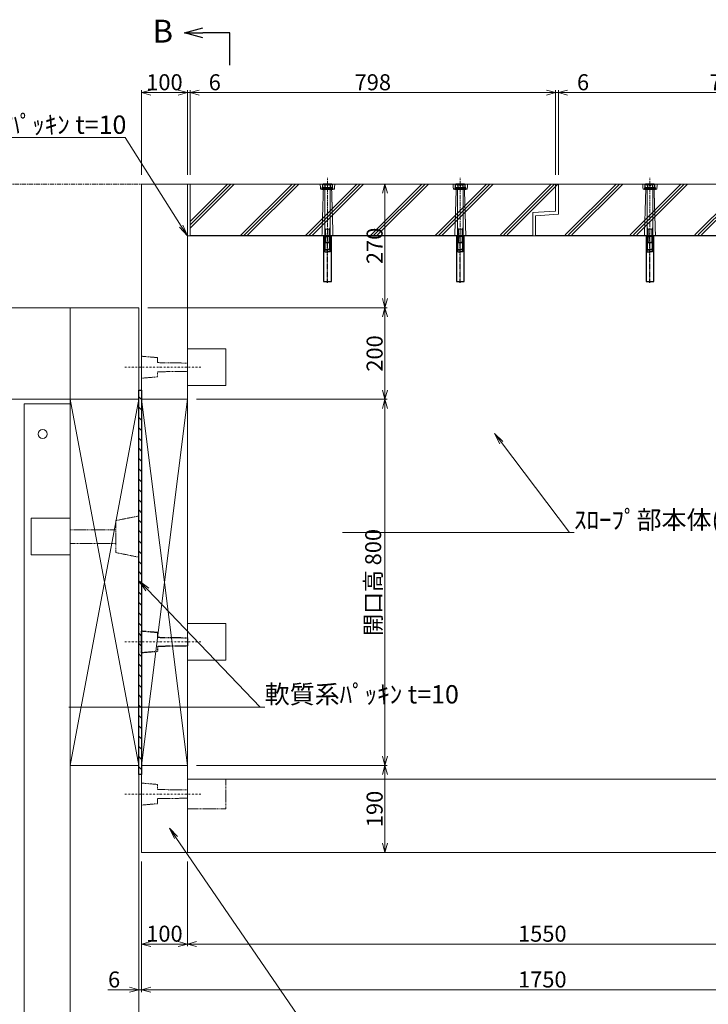
# Model space of a CAD drawing. Units: millimetres. Extents: x -29912 to 192098, y 24745 to 52256.
# Drawn here: x 147391 to 148895, y 42195 to 44346 of the extents above; entities that cross this region are included whole.
import ezdxf
from ezdxf import colors
from ezdxf.entities.mleader import LeaderData, LeaderLine
from ezdxf.math import Vec2, Vec3

# ---------------------------------------------------------------- set-up
doc = ezdxf.new("R2010")
doc.units = ezdxf.units.MM
doc.header["$LTSCALE"] = 0.3
for name, pattern in [('CENTER', [50.8, 31.75, -6.35, 6.35, -6.35]), ('DASHDOT', [25.4, 12.7, -6.35, 0, -6.35]), ('HIDDEN', [9.525, 6.35, -3.175]), ('HIDDEN2', [4.7625, 3.175, -1.5875])]:
    doc.linetypes.add(name, pattern=pattern)
for name, color, linetype, lineweight in [('D-BMK', 2, 'CENTER', 13), ('D-STR', 1, 'Continuous', 13), ('D-STR-DIM', 7, 'Continuous', 13), ('D-STR-HTXT', 7, 'Continuous', 13), ('D-STR-破線', 133, 'HIDDEN', 13), ('D-STR1', 7, 'Continuous', 13), ('D-STR2(金物)', 3, 'Continuous', 13), ('D-STR金物', 3, 'Continuous', 13)]:
    doc.layers.add(name, color=color, linetype=linetype, lineweight=lineweight)
for name, color, linetype in [('LEVEL001', 7, 'Continuous'), ('TC-01-PC-破線', 105, 'HIDDEN'), ('TC-03-基準線', 2, 'CENTER'), ('TC-11-取付金物-1', 3, 'Continuous'), ('TC-15-ハッチ-ブラケット', 6, 'Continuous'), ('TC-19-寸法線-1', 7, 'Continuous')]:
    doc.layers.add(name, color=color, linetype=linetype)
doc.styles.add('MSゴシック', font='txt')
doc.styles.add('YOKO_GOTHIC', font='txt')
doc.dimstyles.new('1-10', dxfattribs={"dimscale": 10, "dimtxt": 3.5, "dimasz": 2, "dimexe": 0.5, "dimexo": 2, "dimgap": 0.5, "dimtad": 1, "dimdec": 0, "dimzin": 0, "dimdsep": 46, "dimtxsty": 'MSゴシック', "dimblk": 'OPEN30', "dimcen": 2, "dimclrd": 256, "dimclre": 256, "dimclrt": 256, "dimadec": 0, "dimazin": 0, "dimtfac": 1, "dimtdec": 0, "dimtmove": 0, "dimatfit": 3, "dimldrblk": 'OPEN30', "dimfxl": 1, "dimtolj": 1, "dimtzin": 0, "dimlwd": -1, "dimlwe": -1, "dimarcsym": 0})

# ---------------------------------------------------------------- blocks, each defined once
blk = doc.blocks.new('m12d')
at = {"layer": 'TC-11-取付金物-1'}
for p, q in [((55975.7, -7384.6), (55975.7, -7391.1)), ((55986.7, -7384.6), (55986.7, -7391.1))]:
    blk.add_line(p, q, dxfattribs=at)
for points in [[(55992.2, -7384.1), (55992.2, -7391.1), (55970.3, -7391.1), (55970.3, -7384.1), (55971.9, -7383.1), (55990.5, -7383.1)], [(55980.2, -7383.1), (55982.2, -7383.1), (55982.2, -7386.1), (55980.2, -7386.1)]]:
    blk.add_lwpolyline(points, close=True, dxfattribs=at)
for centre, radius, start, end in [((55971.7, -7389.1), 6, 48.1627, 88.3058), ((55981.2, -7393.7), 10.6, 58.8791, 121.1209), ((55990.7, -7389.1), 6, 91.6942, 131.8373)]:
    blk.add_arc(centre, radius, start, end, dxfattribs=at)
blk = doc.blocks.new('ｲﾝｻｰﾄ')
at = {"linetype": 'ByBlock'}
for p, q in [((17, 100), (0, 100)), ((0, 100), (0, 0)), ((2, 100), (3.2, 98.8)), ((2.2, 70), (2.2, 99.8)), ((3.2, 98.8), (8.5, 98.8)), ((3.2, 70), (3.2, 98.8)), ((13.8, 98.8), (8.5, 98.8)), ((15, 100), (13.8, 98.8)), ((13.8, 70), (13.8, 98.8)), ((14.8, 70), (14.8, 99.8)), ((17, 0), (17, 100)), ((2.8, 69.5), (2.2, 70)), ((2.8, 69.5), (3.2, 70)), ((2.8, 69.5), (8.5, 69.5)), ((2.8, 65), (2.8, 69.5)), ((2.8, 65), (8.5, 64.5)), ((2.8, 65), (8.5, 65)), ((3.2, 70), (8.5, 70)), ((13.8, 70), (8.5, 70)), ((14.2, 69.5), (8.5, 69.5)), ((14.2, 65), (8.5, 64.5)), ((14.2, 65), (8.5, 65)), ((14.2, 69.5), (13.8, 70)), ((14.2, 69.5), (14.8, 70)), ((14.2, 65), (14.2, 69.5)), ((0, 0), (17, 0))]:
    blk.add_line(p, q, dxfattribs=at)
at = {"layer": 'TC-03-基準線', "ltscale": 0.2}
blk.add_line((8.5, -2.6), (8.5, 105), dxfattribs=at)
blk = doc.blocks.new('_OPEN30')
at = {"color": 0, "linetype": 'ByBlock', "lineweight": -2}
for p, q in [((-1, 0.268), (0, 0)), ((0, 0), (-1, -0.268)), ((0, 0), (-1, 0))]:
    blk.add_line(p, q, dxfattribs=at)
blk = doc.blocks.new('*D1595')
at = {"layer": 'D-STR-DIM', "transparency": 16777216}
for p, q in [((147777.3, 42717.1), (148193.7, 42717.1)), ((148188.7, 42547.1), (148188.7, 42697.1)), ((148208.7, 42527.1), (148193.7, 42527.1))]:
    blk.add_line(p, q, dxfattribs=at)
at = {"layer": 'DEFPOINTS', "color": 0, "transparency": 16777216}
for p in [(147757.3, 42717.1), (148188.7, 42717.1), (148188.7, 42527.1)]:
    blk.add_point(p, dxfattribs=at)
at = {"layer": 'D-STR-DIM', "transparency": 16777216, "xscale": 20, "yscale": 20, "zscale": 20}
for p, rotation in [((148188.7, 42717.1), 90), ((148188.7, 42527.1), 270)]:
    blk.add_blockref('_OPEN30', p, dxfattribs=dict(at, rotation=rotation))
at = {"layer": 'D-STR-DIM', "transparency": 16777216, "insert": (148166.2, 42622.1), "char_height": 35, "attachment_point": 5, "rotation": 90, "style": 'MSゴシック'}
blk.add_mtext('\\A1;190', dxfattribs=at)
blk = doc.blocks.new('*D1596')
at = {"layer": 'D-STR-DIM', "transparency": 16777216}
for p, q in [((147777.3, 43517.1), (148193.7, 43517.1)), ((148188.7, 42737.1), (148188.7, 43497.1)), ((147777.3, 42717.1), (148193.7, 42717.1))]:
    blk.add_line(p, q, dxfattribs=at)
at = {"layer": 'DEFPOINTS', "color": 0, "transparency": 16777216}
for p in [(147757.3, 43517.1), (148188.7, 43517.1), (147757.3, 42717.1)]:
    blk.add_point(p, dxfattribs=at)
at = {"layer": 'D-STR-DIM', "transparency": 16777216, "xscale": 20, "yscale": 20, "zscale": 20}
for p, rotation in [((148188.7, 43517.1), 90), ((148188.7, 42717.1), 270)]:
    blk.add_blockref('_OPEN30', p, dxfattribs=dict(at, rotation=rotation))
at = {"layer": 'D-STR-DIM', "transparency": 16777216, "insert": (148163.1, 43117.1), "char_height": 35, "attachment_point": 5, "rotation": 90, "style": 'MSゴシック'}
blk.add_mtext('\\A1;開口高 800', dxfattribs=at)
blk = doc.blocks.new('*D1520')
at = {"layer": 'D-STR-DIM', "transparency": 16777216}
for p, q in [((147671.3, 43717.1), (148193.7, 43717.1)), ((148188.7, 43537.1), (148188.7, 43697.1)), ((147777.3, 43517.1), (148193.7, 43517.1))]:
    blk.add_line(p, q, dxfattribs=at)
at = {"layer": 'DEFPOINTS', "color": 0, "transparency": 16777216}
for p in [(147651.3, 43717.1), (148188.7, 43717.1), (147757.3, 43517.1)]:
    blk.add_point(p, dxfattribs=at)
at = {"layer": 'D-STR-DIM', "transparency": 16777216, "xscale": 20, "yscale": 20, "zscale": 20}
for p, rotation in [((148188.7, 43717.1), 90), ((148188.7, 43517.1), 270)]:
    blk.add_blockref('_OPEN30', p, dxfattribs=dict(at, rotation=rotation))
at = {"layer": 'D-STR-DIM', "transparency": 16777216, "insert": (148166.2, 43617.1), "char_height": 35, "attachment_point": 5, "rotation": 90, "style": 'MSゴシック'}
blk.add_mtext('\\A1;200', dxfattribs=at)
blk = doc.blocks.new('*D1521')
at = {"layer": 'D-STR-DIM', "transparency": 16777216}
for p, q in [((148208.7, 43987.1), (148193.7, 43987.1)), ((148188.7, 43737.1), (148188.7, 43967.1)), ((147671.3, 43717.1), (148193.7, 43717.1))]:
    blk.add_line(p, q, dxfattribs=at)
at = {"layer": 'DEFPOINTS', "color": 0, "transparency": 16777216}
for p in [(148188.7, 43987.1), (148188.7, 43987.1), (147651.3, 43717.1)]:
    blk.add_point(p, dxfattribs=at)
at = {"layer": 'D-STR-DIM', "transparency": 16777216, "xscale": 20, "yscale": 20, "zscale": 20}
for p, rotation in [((148188.7, 43987.1), 90), ((148188.7, 43717.1), 270)]:
    blk.add_blockref('_OPEN30', p, dxfattribs=dict(at, rotation=rotation))
at = {"layer": 'D-STR-DIM', "transparency": 16777216, "insert": (148166.2, 43852.1), "char_height": 35, "attachment_point": 5, "rotation": 90, "style": 'MSゴシック'}
blk.add_mtext('\\A1;270', dxfattribs=at)
blk = doc.blocks.new('*D1522')
at = {"layer": 'D-STR-DIM', "transparency": 16777216}
for p, q in [((149427.3, 42527.1), (150365.8, 42527.1)), ((150360.8, 41837.1), (150360.8, 42507.1)), ((147671.3, 41817.1), (150365.8, 41817.1))]:
    blk.add_line(p, q, dxfattribs=at)
at = {"layer": 'DEFPOINTS', "color": 0, "transparency": 16777216}
for p in [(149407.3, 42527.1), (150360.8, 42527.1), (147651.3, 41817.1)]:
    blk.add_point(p, dxfattribs=at)
at = {"layer": 'D-STR-DIM', "transparency": 16777216, "xscale": 20, "yscale": 20, "zscale": 20}
for p, rotation in [((150360.8, 42527.1), 90), ((150360.8, 41817.1), 270)]:
    blk.add_blockref('_OPEN30', p, dxfattribs=dict(at, rotation=rotation))
at = {"layer": 'D-STR-DIM', "transparency": 16777216, "insert": (150338.3, 42172.1), "char_height": 35, "attachment_point": 5, "rotation": 90, "style": 'MSゴシック'}
blk.add_mtext('\\A1;710', dxfattribs=at)
blk = doc.blocks.new('*D1597')
at = {"layer": 'D-STR-DIM', "transparency": 16777216}
for p, q in [((149980.8, 43987.1), (150465.8, 43987.1)), ((150460.8, 43967.1), (150460.8, 41837.1)), ((147671.3, 41817.1), (150465.8, 41817.1))]:
    blk.add_line(p, q, dxfattribs=at)
at = {"layer": 'DEFPOINTS', "color": 0, "transparency": 16777216}
for p in [(149960.8, 43987.1), (147651.3, 41817.1), (150460.8, 41817.1)]:
    blk.add_point(p, dxfattribs=at)
at = {"layer": 'D-STR-DIM', "transparency": 16777216, "xscale": 20, "yscale": 20, "zscale": 20}
for p, rotation in [((150460.8, 43987.1), 90), ((150460.8, 41817.1), 270)]:
    blk.add_blockref('_OPEN30', p, dxfattribs=dict(at, rotation=rotation))
at = {"layer": 'D-STR-DIM', "transparency": 16777216, "insert": (150438.3, 42902.1), "char_height": 35, "attachment_point": 5, "rotation": 90, "style": 'MSゴシック'}
blk.add_mtext('\\A1;2170', dxfattribs=at)
blk = doc.blocks.new('*D1598')
at = {"layer": 'D-STR-DIM', "transparency": 16777216}
for p, q in [((147657.3, 42507.1), (147657.3, 42322.1)), ((147757.3, 42507.1), (147757.3, 42322.1)), ((147677.3, 42327.1), (147737.3, 42327.1))]:
    blk.add_line(p, q, dxfattribs=at)
at = {"layer": 'DEFPOINTS', "color": 0, "transparency": 16777216}
for p in [(147657.3, 42527.1), (147757.3, 42527.1), (147757.3, 42327.1)]:
    blk.add_point(p, dxfattribs=at)
at = {"layer": 'D-STR-DIM', "transparency": 16777216, "xscale": 20, "yscale": 20, "zscale": 20, "rotation": 180}
blk.add_blockref('_OPEN30', (147657.3, 42327.1), dxfattribs=at)
at = {"layer": 'D-STR-DIM', "transparency": 16777216, "xscale": 20, "yscale": 20, "zscale": 20}
blk.add_blockref('_OPEN30', (147757.3, 42327.1), dxfattribs=at)
at = {"layer": 'D-STR-DIM', "transparency": 16777216, "insert": (147707.3, 42349.6), "char_height": 35, "attachment_point": 5, "style": 'MSゴシック'}
blk.add_mtext('\\A1;100', dxfattribs=at)
blk = doc.blocks.new('*D1599')
at = {"layer": 'D-STR-DIM', "transparency": 16777216}
for p, q in [((147757.3, 42507.1), (147757.3, 42322.1)), ((149307.3, 42507.1), (149307.3, 42322.1)), ((147777.3, 42327.1), (149287.3, 42327.1))]:
    blk.add_line(p, q, dxfattribs=at)
at = {"layer": 'DEFPOINTS', "color": 0, "transparency": 16777216}
for p in [(147757.3, 42527.1), (149307.3, 42527.1), (149307.3, 42327.1)]:
    blk.add_point(p, dxfattribs=at)
at = {"layer": 'D-STR-DIM', "transparency": 16777216, "xscale": 20, "yscale": 20, "zscale": 20, "rotation": 180}
blk.add_blockref('_OPEN30', (147757.3, 42327.1), dxfattribs=at)
at = {"layer": 'D-STR-DIM', "transparency": 16777216, "xscale": 20, "yscale": 20, "zscale": 20}
blk.add_blockref('_OPEN30', (149307.3, 42327.1), dxfattribs=at)
at = {"layer": 'D-STR-DIM', "transparency": 16777216, "insert": (148532.3, 42349.6), "char_height": 35, "attachment_point": 5, "style": 'MSゴシック'}
blk.add_mtext('\\A1;1550', dxfattribs=at)
blk = doc.blocks.new('*D1524')
at = {"layer": 'D-STR-DIM', "transparency": 16777216}
for p, q in [((147651.3, 42507.1), (147651.3, 42222.1)), ((147657.3, 42507.1), (147657.3, 42222.1)), ((147631.3, 42227.1), (147583.5, 42227.1)), ((147657.3, 42227.1), (147651.3, 42227.1)), ((147677.3, 42227.1), (147697.3, 42227.1))]:
    blk.add_line(p, q, dxfattribs=at)
at = {"layer": 'DEFPOINTS', "color": 0, "transparency": 16777216}
for p in [(147651.3, 42527.1), (147657.3, 42527.1), (147651.3, 42227.1)]:
    blk.add_point(p, dxfattribs=at)
at = {"layer": 'D-STR-DIM', "transparency": 16777216, "xscale": 20, "yscale": 20, "zscale": 20}
blk.add_blockref('_OPEN30', (147651.3, 42227.1), dxfattribs=at)
at = {"layer": 'D-STR-DIM', "transparency": 16777216, "xscale": 20, "yscale": 20, "zscale": 20, "rotation": 180}
blk.add_blockref('_OPEN30', (147657.3, 42227.1), dxfattribs=at)
at = {"layer": 'D-STR-DIM', "transparency": 16777216, "insert": (147597.4, 42249.6), "char_height": 35, "attachment_point": 5, "style": 'MSゴシック'}
blk.add_mtext('\\A1;6', dxfattribs=at)
blk = doc.blocks.new('*D1525')
at = {"layer": 'D-STR-DIM', "transparency": 16777216}
for p, q in [((147657.3, 42507.1), (147657.3, 42222.1)), ((149407.3, 42507.1), (149407.3, 42222.1)), ((147677.3, 42227.1), (149387.3, 42227.1))]:
    blk.add_line(p, q, dxfattribs=at)
at = {"layer": 'DEFPOINTS', "color": 0, "transparency": 16777216}
for p in [(147657.3, 42527.1), (149407.3, 42527.1), (149407.3, 42227.1)]:
    blk.add_point(p, dxfattribs=at)
at = {"layer": 'D-STR-DIM', "transparency": 16777216, "xscale": 20, "yscale": 20, "zscale": 20, "rotation": 180}
blk.add_blockref('_OPEN30', (147657.3, 42227.1), dxfattribs=at)
at = {"layer": 'D-STR-DIM', "transparency": 16777216, "xscale": 20, "yscale": 20, "zscale": 20}
blk.add_blockref('_OPEN30', (149407.3, 42227.1), dxfattribs=at)
at = {"layer": 'D-STR-DIM', "transparency": 16777216, "insert": (148532.3, 42249.6), "char_height": 35, "attachment_point": 5, "style": 'MSゴシック'}
blk.add_mtext('\\A1;1750', dxfattribs=at)
blk = doc.blocks.new('*D1600')
at = {"layer": 'D-STR-DIM', "transparency": 16777216}
for p, q in [((147657.3, 44007.1), (147657.3, 44192.1)), ((147737.3, 44187.1), (147677.3, 44187.1)), ((147757.3, 44007.1), (147757.3, 44192.1))]:
    blk.add_line(p, q, dxfattribs=at)
at = {"layer": 'DEFPOINTS', "color": 0, "transparency": 16777216}
for p in [(147657.3, 44187.1), (147657.3, 43987.1), (147757.3, 43987.1)]:
    blk.add_point(p, dxfattribs=at)
at = {"layer": 'D-STR-DIM', "transparency": 16777216, "xscale": 20, "yscale": 20, "zscale": 20, "rotation": 180}
blk.add_blockref('_OPEN30', (147657.3, 44187.1), dxfattribs=at)
at = {"layer": 'D-STR-DIM', "transparency": 16777216, "xscale": 20, "yscale": 20, "zscale": 20}
blk.add_blockref('_OPEN30', (147757.3, 44187.1), dxfattribs=at)
at = {"layer": 'D-STR-DIM', "transparency": 16777216, "insert": (147707.3, 44209.6), "char_height": 35, "attachment_point": 5, "style": 'MSゴシック'}
blk.add_mtext('\\A1;100', dxfattribs=at)
blk = doc.blocks.new('*D1601')
at = {"layer": 'D-STR-DIM', "transparency": 16777216}
for p, q in [((147737.3, 44187.1), (147717.3, 44187.1)), ((147757.3, 44007.1), (147757.3, 44192.1)), ((147757.3, 44187.1), (147763.3, 44187.1)), ((147763.3, 44007.1), (147763.3, 44192.1)), ((147783.3, 44187.1), (147831.1, 44187.1))]:
    blk.add_line(p, q, dxfattribs=at)
at = {"layer": 'DEFPOINTS', "color": 0, "transparency": 16777216}
for p in [(147757.3, 44187.1), (147757.3, 43987.1), (147763.3, 43987.1)]:
    blk.add_point(p, dxfattribs=at)
at = {"layer": 'D-STR-DIM', "transparency": 16777216, "xscale": 20, "yscale": 20, "zscale": 20}
blk.add_blockref('_OPEN30', (147757.3, 44187.1), dxfattribs=at)
at = {"layer": 'D-STR-DIM', "transparency": 16777216, "xscale": 20, "yscale": 20, "zscale": 20, "rotation": 180}
blk.add_blockref('_OPEN30', (147763.3, 44187.1), dxfattribs=at)
at = {"layer": 'D-STR-DIM', "transparency": 16777216, "insert": (147817.2, 44209.6), "char_height": 35, "attachment_point": 5, "style": 'MSゴシック'}
blk.add_mtext('\\A1;6', dxfattribs=at)
blk = doc.blocks.new('*D1526')
at = {"layer": 'D-STR-DIM', "transparency": 16777216}
for p, q in [((147763.3, 44007.1), (147763.3, 44192.1)), ((147783.3, 44187.1), (148541.3, 44187.1)), ((148561.3, 44007.1), (148561.3, 44192.1))]:
    blk.add_line(p, q, dxfattribs=at)
at = {"layer": 'DEFPOINTS', "color": 0, "transparency": 16777216}
for p in [(148561.3, 44187.1), (147763.3, 43987.1), (148561.3, 43987.1)]:
    blk.add_point(p, dxfattribs=at)
at = {"layer": 'D-STR-DIM', "transparency": 16777216, "xscale": 20, "yscale": 20, "zscale": 20, "rotation": 180}
blk.add_blockref('_OPEN30', (147763.3, 44187.1), dxfattribs=at)
at = {"layer": 'D-STR-DIM', "transparency": 16777216, "xscale": 20, "yscale": 20, "zscale": 20}
blk.add_blockref('_OPEN30', (148561.3, 44187.1), dxfattribs=at)
at = {"layer": 'D-STR-DIM', "transparency": 16777216, "insert": (148162.3, 44209.6), "char_height": 35, "attachment_point": 5, "style": 'MSゴシック'}
blk.add_mtext('\\A1;798', dxfattribs=at)
blk = doc.blocks.new('*D1527')
at = {"layer": 'D-STR-DIM', "transparency": 16777216}
for p, q in [((148541.3, 44187.1), (148521.3, 44187.1)), ((148561.3, 44007.1), (148561.3, 44192.1)), ((148561.3, 44187.1), (148567.3, 44187.1)), ((148567.3, 44007.1), (148567.3, 44192.1)), ((148587.3, 44187.1), (148635.1, 44187.1))]:
    blk.add_line(p, q, dxfattribs=at)
at = {"layer": 'DEFPOINTS', "color": 0, "transparency": 16777216}
for p in [(148567.3, 44187.1), (148561.3, 43987.1), (148567.3, 43987.1)]:
    blk.add_point(p, dxfattribs=at)
at = {"layer": 'D-STR-DIM', "transparency": 16777216, "xscale": 20, "yscale": 20, "zscale": 20}
blk.add_blockref('_OPEN30', (148561.3, 44187.1), dxfattribs=at)
at = {"layer": 'D-STR-DIM', "transparency": 16777216, "xscale": 20, "yscale": 20, "zscale": 20, "rotation": 180}
blk.add_blockref('_OPEN30', (148567.3, 44187.1), dxfattribs=at)
at = {"layer": 'D-STR-DIM', "transparency": 16777216, "insert": (148621.2, 44209.6), "char_height": 35, "attachment_point": 5, "style": 'MSゴシック'}
blk.add_mtext('\\A1;6', dxfattribs=at)
blk = doc.blocks.new('*D1602')
at = {"layer": 'D-STR-DIM', "transparency": 16777216}
for p, q in [((148567.3, 44007.1), (148567.3, 44192.1)), ((148587.3, 44187.1), (149287.3, 44187.1)), ((149307.3, 44007.1), (149307.3, 44192.1))]:
    blk.add_line(p, q, dxfattribs=at)
at = {"layer": 'DEFPOINTS', "color": 0, "transparency": 16777216}
for p in [(149307.3, 44187.1), (148567.3, 43987.1), (149307.3, 43987.1)]:
    blk.add_point(p, dxfattribs=at)
at = {"layer": 'D-STR-DIM', "transparency": 16777216, "xscale": 20, "yscale": 20, "zscale": 20, "rotation": 180}
blk.add_blockref('_OPEN30', (148567.3, 44187.1), dxfattribs=at)
at = {"layer": 'D-STR-DIM', "transparency": 16777216, "xscale": 20, "yscale": 20, "zscale": 20}
blk.add_blockref('_OPEN30', (149307.3, 44187.1), dxfattribs=at)
at = {"layer": 'D-STR-DIM', "transparency": 16777216, "insert": (148937.3, 44209.6), "char_height": 35, "attachment_point": 5, "style": 'MSゴシック'}
blk.add_mtext('\\A1;740', dxfattribs=at)
blk = doc.blocks.new('_OPEN')
at = {"color": 0, "linetype": 'ByBlock', "lineweight": -2}
for p, q in [((-1, 0.167), (0, 0)), ((0, 0), (-1, -0.167)), ((0, 0), (-1, 0))]:
    blk.add_line(p, q, dxfattribs=at)

msp = doc.modelspace()

# ---------------------------------------------------------------- hatches: boundary and pattern name
at = {"layer": 'TC-15-ハッチ-ブラケット'}
h = msp.add_hatch(dxfattribs=at)
h.set_pattern_fill('JIS_RC_10', color=256, scale=10, style=0)
h.set_pattern_definition([(45, (58440.71, 46789.74), (-70.71068, 70.71068), []), (45, (58447.96, 46789.74), (-70.71068, 70.71068), []), (45, (58455.21, 46789.74), (-70.71068, 70.71068), [])])
h.paths.add_polyline_path([(147763.29, 43987.1), (149307.3, 43987.1), (149307.3, 43923.1), (149307.3, 43877.1), (147763.29, 43875.1)])
h = msp.add_hatch(dxfattribs=at)
h.set_pattern_fill('ANSI31', color=256, scale=5, angle=90)
h.set_pattern_definition([(135, (179171.556, -72008.353), (-11.2253202, -11.2253202), [])])
h.paths.add_polyline_path([(147657.3, 43537.1), (147657.3, 42697.1), (147651.3, 42697.1), (147651.3, 43537.1)])

# ---------------------------------------------------------------- linework, layer by layer
at = {"layer": 'D-BMK'}
for p, q in [((150194.66, 43987.1), (145798.97, 43987.1)), ((148063.3, 43847.81), (148063.3, 44000.68)), ((148353.3, 43847.81), (148353.3, 44000.68)), ((148767.3, 43847.81), (148767.3, 44000.68))]:
    msp.add_line(p, q, dxfattribs=at)
at = {"layer": 'D-STR'}
for points in [[(147757.3, 42527.1), (147657.3, 42527.1), (147657.3, 43987.1), (147757.3, 43987.1)], [(147657.3, 43517.1), (147757.3, 43517.1), (147757.3, 42717.1), (147657.3, 42717.1)]]:
    msp.add_lwpolyline(points, close=True, dxfattribs=at)
for points in [[(149307.3, 42527.1), (147757.3, 42527.1), (147757.3, 43837.1), (147757.3, 43837.1), (147757.3, 43987.1), (149307.3, 43987.1), (149307.3, 42527.1)], [(149307.3, 43874.1), (147757.3, 43874.1)], [(147657.3, 43517.1), (147757.3, 42717.1)], [(147657.3, 42717.1), (147757.3, 43517.1)], [(149307.3, 42687.1), (147757.3, 42687.1)]]:
    msp.add_lwpolyline(points, dxfattribs=at)
at = {"layer": 'D-STR-破線'}
for p, q in [((147501.3, 43232.1), (147601.3, 43232.1)), ((147601.3, 43202.1), (147501.3, 43202.1))]:
    msp.add_line(p, q, dxfattribs=at)
for points in [[(147657.3, 43611.1), (147692.3, 43608.1), (147692.3, 43597.1), (147757.3, 43596.1), (147757.3, 43578.1), (147692.3, 43577.1), (147692.3, 43566.1), (147657.3, 43563.1)], [(147657.3, 42678.6), (147692.3, 42675.6), (147692.3, 42664.6), (147757.3, 42663.6), (147757.3, 42645.6), (147692.3, 42644.6), (147692.3, 42633.6), (147657.3, 42630.6)]]:
    msp.add_lwpolyline(points, close=True, dxfattribs=at)
msp.add_lwpolyline([(147651.3, 43262.1), (147601.3, 43252.1), (147601.3, 43182.1), (147651.3, 43172.1)], dxfattribs=at)
at = {"layer": 'D-STR1'}
msp.add_line((147501.3, 43517.1), (145798.97, 43517.1), dxfattribs=at)
for points in [[(147763.3, 43875.1), (147763.3, 43987.1), (147763.3, 43875.1), (148511.3, 43875.1), (148511.3, 43925.1), (148561.3, 43928.1), (148561.3, 43987.1), (147763.3, 43987.1)], [(149307.3, 43875.1), (149307.3, 43987.1), (149307.3, 43875.1), (149307.3, 43987.1), (148567.3, 43987.1), (148567.3, 43921.1), (148517.3, 43918.1), (148517.3, 43875.1)], [(147501.3, 43517.1), (147651.3, 43517.1), (147651.3, 42717.1), (147501.3, 42717.1)]]:
    msp.add_lwpolyline(points, close=True, dxfattribs=at)
at = {"layer": 'D-STR1', "linetype": 'HIDDEN2'}
for points in [[(148079.3, 43987.1), (148078.3, 43976.1), (148048.3, 43976.1), (148047.3, 43987.1)], [(148369.3, 43987.1), (148368.3, 43976.1), (148338.3, 43976.1), (148337.3, 43987.1)], [(148783.3, 43987.1), (148782.3, 43976.1), (148752.3, 43976.1), (148751.3, 43987.1)], [(148054.3, 43976.1), (148051.24, 43875.1), (148075.3, 43875.1), (148072.3, 43976.1)], [(148344.3, 43976.1), (148341.24, 43875.1), (148365.3, 43875.1), (148362.3, 43976.1)], [(148758.3, 43976.1), (148755.24, 43875.1), (148779.3, 43875.1), (148776.3, 43976.1)]]:
    msp.add_lwpolyline(points, dxfattribs=at)
at = {"layer": 'D-STR1'}
for points in [[(145798.97, 41817.1), (147501.3, 41817.1), (147501.3, 43717.1), (145798.97, 43717.1)], [(147501.3, 43717.1), (147651.3, 43717.1), (147651.3, 41817.1), (147501.3, 41817.1)], [(147501.3, 43517.1), (147651.3, 42717.1)], [(147501.3, 42717.1), (147651.3, 43517.1)], [(147501.3, 43507.1), (147401.3, 43507.1), (147401.3, 42027.1), (147501.3, 42027.1)], [(147501.3, 43257.1), (147416.3, 43257.1), (147416.3, 43177.1), (147501.3, 43177.1)]]:
    msp.add_lwpolyline(points, dxfattribs=at)
msp.add_circle((147441.3, 43441.1), 10, dxfattribs=at)
at = {"layer": 'D-STR2(金物)'}
for p, q in [((148057.3, 43978.6), (148069.3, 43978.6)), ((148347.3, 43978.6), (148359.3, 43978.6)), ((148761.3, 43978.6), (148773.3, 43978.6)), ((148057.3, 43888.6), (148069.3, 43888.6)), ((148347.3, 43888.6), (148359.3, 43888.6)), ((148761.3, 43888.6), (148773.3, 43888.6)), ((148057.3, 43860.6), (148069.3, 43860.6)), ((148347.3, 43860.6), (148359.3, 43860.6)), ((148761.3, 43860.6), (148773.3, 43860.6))]:
    msp.add_line(p, q, dxfattribs=at)
for points in [[(148057.3, 43978.6), (148057.3, 43860.6), (148059.3, 43858.6), (148067.3, 43858.6), (148069.3, 43860.6), (148069.3, 43978.6)], [(148347.3, 43978.6), (148347.3, 43860.6), (148349.3, 43858.6), (148357.3, 43858.6), (148359.3, 43860.6), (148359.3, 43978.6)], [(148761.3, 43978.6), (148761.3, 43860.6), (148763.3, 43858.6), (148771.3, 43858.6), (148773.3, 43860.6), (148773.3, 43978.6)], [(148059.3, 43858.6), (148059.3, 43888.6), (148057.3, 43891.6)], [(148067.3, 43858.6), (148067.3, 43888.6), (148069.3, 43891.6)], [(148349.3, 43858.6), (148349.3, 43888.6), (148347.3, 43891.6)], [(148357.3, 43858.6), (148357.3, 43888.6), (148359.3, 43891.6)], [(148763.3, 43858.6), (148763.3, 43888.6), (148761.3, 43891.6)], [(148771.3, 43858.6), (148771.3, 43888.6), (148773.3, 43891.6)]]:
    msp.add_lwpolyline(points, dxfattribs=at)
at = {"layer": 'D-STR金物'}
for points in [[(147841.3, 43627.1), (147841.3, 43547.1), (147757.3, 43547.1), (147757.3, 43627.1)], [(147841.3, 43027.1), (147841.3, 42947.1), (147757.3, 42947.1), (147757.3, 43027.1)]]:
    msp.add_lwpolyline(points, close=True, dxfattribs=at)
at = {"layer": 'D-STR金物', "linetype": 'HIDDEN'}
msp.add_lwpolyline([(147841.3, 42687.1), (147841.3, 42622.1), (147757.3, 42622.1), (147757.3, 42687.1)], close=True, dxfattribs=at)
at = {"layer": 'LEVEL001', "color": 2, "linetype": 'DASHDOT', "lineweight": 15}
for p, q in [((147620.96, 43587.1), (147786.54, 43587.1)), ((147620.96, 42987.1), (147786.54, 42987.1)), ((147620.96, 42654.6), (147786.54, 42654.6))]:
    msp.add_line(p, q, dxfattribs=at)
at = {"layer": 'TC-01-PC-破線'}
msp.add_lwpolyline([(147657.3, 43011.1), (147692.3, 43008.1), (147692.3, 42997.1), (147757.3, 42996.1), (147757.3, 42978.1), (147692.3, 42977.1), (147692.3, 42966.1), (147657.3, 42963.1)], close=True, dxfattribs=at)
at = {"layer": 'TC-11-取付金物-1'}
for p, q in [((148056.3, 43978.6), (148056.3, 43976.1)), ((148070.3, 43978.6), (148070.3, 43976.1)), ((148346.3, 43978.6), (148346.3, 43976.1)), ((148360.3, 43978.6), (148360.3, 43976.1)), ((148760.3, 43978.6), (148760.3, 43976.1)), ((148774.3, 43978.6), (148774.3, 43976.1))]:
    msp.add_line(p, q, dxfattribs=at)
for points in [[(148075.3, 43978.6), (148051.3, 43978.6), (148051.3, 43976.1), (148075.3, 43976.1)], [(148365.3, 43978.6), (148341.3, 43978.6), (148341.3, 43976.1), (148365.3, 43976.1)], [(148779.3, 43978.6), (148755.3, 43978.6), (148755.3, 43976.1), (148779.3, 43976.1)]]:
    msp.add_lwpolyline(points, close=True, dxfattribs=at)
at = {"layer": 'TC-15-ハッチ-ブラケット'}
msp.add_lwpolyline([(147657.3, 43537.1), (147657.3, 43537.1), (147657.3, 43537.1), (147657.3, 42697.1), (147657.3, 42697.1), (147657.3, 42697.1), (147651.3, 42697.1), (147651.3, 43537.1)], close=True, dxfattribs=at)
at = {"layer": 'TC-19-寸法線-1'}
msp.add_lwpolyline([(147850.23, 44246.91), (147850.23, 44317.42), (147791.31, 44317.42)], dxfattribs=at)

# ---------------------------------------------------------------- block references
at = {"layer": 'TC-11-取付金物-1', "linetype": 'ByBlock'}
for p in [(148054.8, 43774.1), (148344.8, 43774.1), (148758.8, 43774.1)]:
    msp.add_blockref('ｲﾝｻｰﾄ', p, dxfattribs=at)
at = {"layer": 'TC-19-寸法線-1', "xscale": 40, "yscale": 40, "zscale": 40, "rotation": 180}
msp.add_blockref('_OPEN30', (147751.31, 44317.42), dxfattribs=at)
at = {"layer": 'TC-19-寸法線-1', "xscale": -1}
for p in [(204044.53, 51369.71), (204334.53, 51369.71), (204748.53, 51369.71)]:
    msp.add_blockref('m12d', p, dxfattribs=at)

# ---------------------------------------------------------------- texts
at = {"layer": 'TC-19-寸法線-1', "color": 7, "insert": (147703.66, 44321.26), "char_height": 50, "attachment_point": 5, "style": 'MSゴシック'}
msp.add_mtext('\\A1;B', dxfattribs=at)

# ---------------------------------------------------------------- dimensions: what is measured, and where the dimension line sits
at = {"layer": 'D-STR-DIM'}
for base, p1, p2, picture, middle in [((147657.3, 44187.1), (147757.3, 43987.1), (147657.3, 43987.1), '*D1600', (147707.3, 44209.6)), ((148561.3, 44187.1), (147763.3, 43987.1), (148561.3, 43987.1), '*D1526', (148162.3, 44209.6)), ((148567.3, 44187.1), (148561.3, 43987.1), (148567.3, 43987.1), '*D1527', (148621.19, 44209.6)), ((149307.3, 44187.1), (148567.3, 43987.1), (149307.3, 43987.1), '*D1602', (148937.3, 44209.6)), ((147651.3, 42227.1), (147657.3, 42527.1), (147651.3, 42527.1), '*D1524', (147597.42, 42249.6)), ((147757.3, 42327.1), (147657.3, 42527.1), (147757.3, 42527.1), '*D1598', (147707.3, 42349.6)), ((149407.3, 42227.1), (147657.3, 42527.1), (149407.3, 42527.1), '*D1525', (148532.3, 42249.6)), ((149307.3, 42327.1), (147757.3, 42527.1), (149307.3, 42527.1), '*D1599', (148532.3, 42349.6))]:
    dim = msp.add_linear_dim(base=base, p1=p1, p2=p2, dimstyle='1-10', dxfattribs=at)
    dim.commit()
    dim.dimension.update_dxf_attribs({"geometry": picture, "text_midpoint": middle})
dim = msp.add_linear_dim(base=(147757.3, 44187.1), p1=(147763.3, 43987.1), p2=(147757.3, 43987.1), dimstyle='1-10', dxfattribs=at)
dim.commit()
dim.dimension.update_dxf_attribs({"geometry": '*D1601', "text_midpoint": (147817.19, 44187.1), "dimtype": 160})
for base, p1, p2, picture, middle in [((148188.75, 43987.1), (147651.3, 43717.1), (148188.75, 43987.1), '*D1521', (148166.25, 43852.1)), ((150460.81, 41817.1), (149960.81, 43987.1), (147651.3, 41817.1), '*D1597', (150438.31, 42902.1)), ((148188.75, 43717.1), (147757.3, 43517.1), (147651.3, 43717.1), '*D1520', (148166.25, 43617.1)), ((148188.75, 42717.1), (148188.75, 42527.1), (147757.3, 42717.1), '*D1595', (148166.25, 42622.1))]:
    dim = msp.add_linear_dim(base=base, p1=p1, p2=p2, angle=90, dimstyle='1-10', dxfattribs=at)
    dim.commit()
    dim.dimension.update_dxf_attribs({"geometry": picture, "text_midpoint": middle})
dim = msp.add_linear_dim(base=(148188.75, 43517.1), p1=(147757.3, 42717.1), p2=(147757.3, 43517.1), angle=90, text='開口高 <>', dimstyle='1-10', dxfattribs=at)
dim.commit()
dim.dimension.update_dxf_attribs({"geometry": '*D1596', "text_midpoint": (148163.14, 43117.1)})
dim = msp.add_linear_dim(base=(150360.81, 42527.1), p1=(147651.3, 41817.1), p2=(149407.3, 42527.1), angle=90, dimstyle='1-10', dxfattribs=at)
dim.commit()
dim.dimension.update_dxf_attribs({"geometry": '*D1522', "text_midpoint": (150360.81, 42172.1), "dimtype": 160})

# ---------------------------------------------------------------- leaders
at = {"layer": 'D-STR-HTXT'}
ml = msp.add_multileader_mtext('Standard', dxfattribs=at)
ml.set_content('軟質系ﾊﾟｯｷﾝ t=10', color=256, style='YOKO_GOTHIC')
ml.set_leader_properties(color=256, linetype='ByLayer', lineweight=-1)
ml.set_arrow_properties(name='OPEN')
ml.build(insert=Vec2(0, 0))
ml.multileader.update_dxf_attribs({"text_left_attachment_type": 6, "text_right_attachment_type": 6, "dogleg_length": 1, "arrow_head_size": 25, "scale": 10})
ctx = ml.context
ctx.base_point, ctx.scale, ctx.char_height, ctx.arrow_head_size, ctx.landing_gap_size, ctx.plane_origin = Vec3(147200.42, 44088.9), 10, 40, 25, 0, Vec3(146861.02, 44470.93)
ctx.left_attachment, ctx.right_attachment = 6, 6
notes = []
notes.append((ctx, [(1, (1, 1, 0), (147621.59, 44088.9), (-1, 0), 10, [(0, [(147757.3, 43874.1)], 0, [])])]))
ctx.mtext.insert, ctx.mtext.flow_direction = Vec3(147200.42, 44136.9), 5
ml = msp.add_multileader_mtext('Standard', dxfattribs=at)
ml.set_content('ｽﾛｰﾌﾟ部本体(切欠無)', color=256, style='YOKO_GOTHIC')
ml.set_leader_properties(color=256, linetype='ByLayer', lineweight=-1)
ml.set_arrow_properties(name='OPEN')
ml.build(insert=Vec2(0, 0))
ml.multileader.update_dxf_attribs({"text_left_attachment_type": 6, "text_right_attachment_type": 6, "dogleg_length": 1, "arrow_head_size": 25, "scale": 10})
ctx = ml.context
ctx.base_point, ctx.scale, ctx.char_height, ctx.arrow_head_size, ctx.landing_gap_size, ctx.plane_origin = Vec3(148601.63, 43225.78), 10, 40, 25, 0, Vec3(147558.14, 44276.14)
ctx.left_attachment, ctx.right_attachment = 6, 6
notes.append((ctx, [(0, (1, 1, 0), (148591.63, 43225.78), (1, 0), 10, [(0, [(148427.97, 43442.3)], 0, [])])]))
ctx.mtext.insert, ctx.mtext.flow_direction = Vec3(148601.63, 43273.78), 5
ml = msp.add_multileader_mtext('Standard', dxfattribs=at)
ml.set_content('軟質系ﾊﾟｯｷﾝ t=10', color=256, style='YOKO_GOTHIC')
ml.set_leader_properties(color=256, linetype='ByLayer', lineweight=-1)
ml.set_arrow_properties(name='OPEN')
ml.build(insert=Vec2(0, 0))
ml.multileader.update_dxf_attribs({"text_left_attachment_type": 6, "text_right_attachment_type": 6, "dogleg_length": 1, "arrow_head_size": 25, "scale": 10})
ctx = ml.context
ctx.base_point, ctx.scale, ctx.char_height, ctx.arrow_head_size, ctx.landing_gap_size, ctx.plane_origin = Vec3(147926.28, 42844.61), 10, 40, 25, 0, Vec3(147654.17, 43252.96)
ctx.left_attachment, ctx.right_attachment = 6, 6
notes.append((ctx, [(0, (1, 1, 0), (147916.28, 42844.61), (1, 0), 10, [(0, [(147652.69, 43119.5)], 0, [])])]))
ctx.mtext.insert, ctx.mtext.flow_direction = Vec3(147926.28, 42892.61), 5
ml = msp.add_multileader_mtext('Standard', dxfattribs=at)
ml.set_content('ｽﾛｰﾌﾟ部継壁F', color=256, style='YOKO_GOTHIC')
ml.set_leader_properties(color=256, linetype='ByLayer', lineweight=-1)
ml.set_arrow_properties(name='OPEN')
ml.build(insert=Vec2(0, 0))
ml.multileader.update_dxf_attribs({"text_left_attachment_type": 6, "text_right_attachment_type": 6, "dogleg_length": 1, "arrow_head_size": 25, "scale": 10})
ctx = ml.context
ctx.base_point, ctx.scale, ctx.char_height, ctx.arrow_head_size, ctx.landing_gap_size, ctx.plane_origin = Vec3(148056.94, 42100.25), 10, 40, 25, 0, Vec3(147013.45, 43150.6)
ctx.left_attachment, ctx.right_attachment = 6, 6
notes.append((ctx, [(0, (1, 1, 0), (148046.94, 42100.25), (1, 0), 10, [(0, [(147718.41, 42580.26)], 0, [])])]))
ctx.mtext.insert, ctx.mtext.flow_direction = Vec3(148056.94, 42148.25), 5
for ctx, leaders in notes:
    for number, flags, end, landing, length, lines in leaders:
        leader = LeaderData()
        leader.index, (leader.has_last_leader_line, leader.has_dogleg_vector, leader.attachment_direction) = number, flags
        leader.last_leader_point, leader.dogleg_vector, leader.dogleg_length = Vec3(end), Vec3(landing), length
        for number, points, colour, breaks in lines:
            line = LeaderLine()
            line.index, line.vertices, line.color, line.breaks = number, Vec3.list(points), colors.encode_raw_color(colour), breaks
            leader.lines.append(line)
        ctx.leaders.append(leader)

doc.saveas('drawing.dxf')
